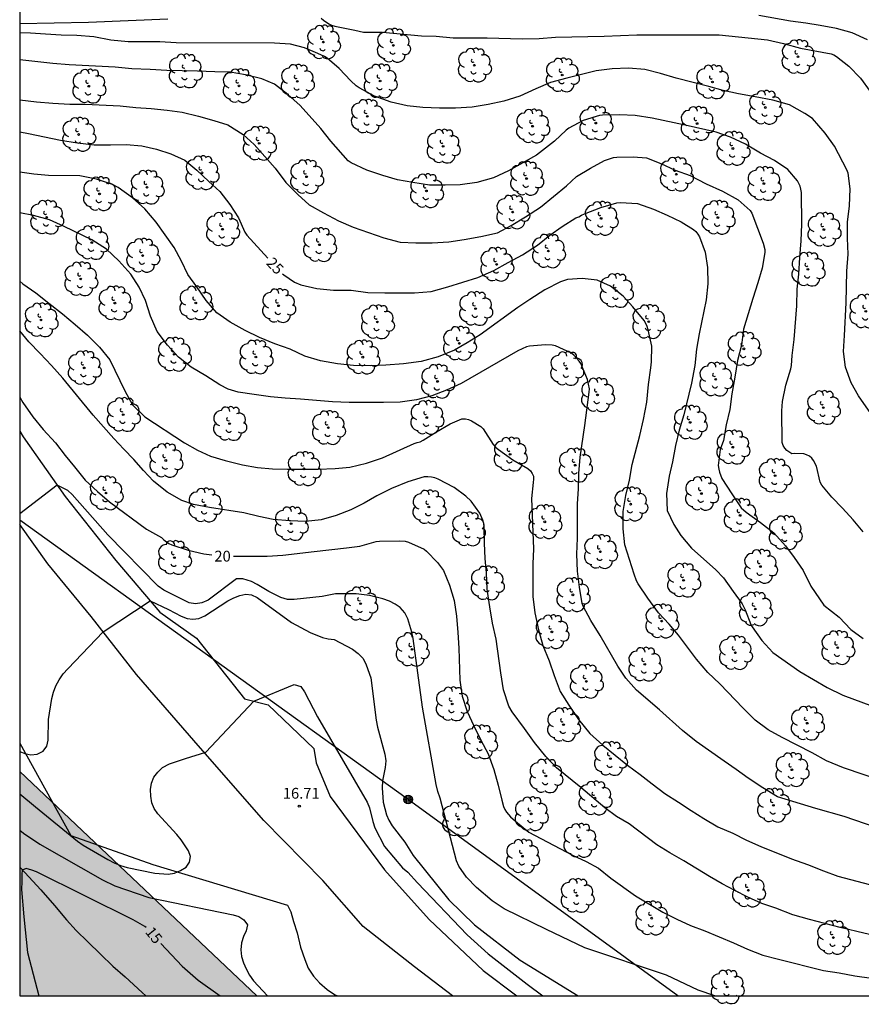
# Model space of a CAD drawing. Units: millimetres. Extents: x 584143 to 584495, y 4792039 to 4792291.
# Drawn here: x 584144 to 584202, y 4792040 to 4792108 of the extents above; entities that cross this region are included whole.
import ezdxf

# ---------------------------------------------------------------- set-up
doc = ezdxf.new("R2010")
doc.units = ezdxf.units.MM
for name, color, linetype in [('010106', 9, 'Continuous'), ('020104', 34, 'Continuous'), ('020204', 9, 'Continuous'), ('020307', 24, 'Continuous'), ('020308', 9, 'Continuous'), ('050103', 4, 'Continuous'), ('060134', 9, 'Continuous'), ('070101', 9, 'ALAMBRADA'), ('090217', 9, 'Continuous'), ('100106', 63, 'Continuous'), ('100202', 3, 'Continuous'), ('220104', 9, 'LINEA_ELECTRICA'), ('990504', 63, 'Continuous')]:
    doc.layers.add(name, color=color, linetype=linetype)
doc.layers.add('020105', color=24, linetype='Continuous', lineweight=30)
doc.styles.add('ARIAL', font='ARIAL.TTF', dxfattribs={"height": 1})
doc.styles.add('ARIALI', font='ARIALI.TTF', dxfattribs={"height": 1})
doc.linetypes.add('ALAMBRADA', pattern='A,1,[203,DONOSTI.shx,S=0.1,R=0,X=0,Y=0],1', length=2)
doc.linetypes.add('LINEA_ELECTRICA', pattern='A,7.5,-0.3,["E",Standard,S=0.25,R=0,X=-0.1,Y=-0.1],-0.3', length=8.1)

# ---------------------------------------------------------------- blocks, each defined once
blk = doc.blocks.new('COTAPU')
blk.add_circle((0, 0), 0.075)
blk = doc.blocks.new('ARBOL')
blk.add_circle((0, 0), 0.0587)
for centre, radius, start, end in [((-0.564, 0.381), 0.532, 92.28, 254.58), ((-0.28, 0.855), 0.3, 359.28777, 173.60777), ((0.097, 0.97), 0.21, 23.15651, 160.46651), ((0.438, 0.881), 0.24, 301.57804, 139.32804), ((0.656, 0.288), 0.443, 319.85562, 114.76562), ((-0.091, 0.321), 0.12, 119.14, 310.56), ((0.819, -0.249), 0.383, 235.52754, 62.02753), ((-0.556, -0.339), 0.555, 142.64, 266.54), ((-0.039, -0.384), 0.21, 189.64, 323.88), ((0.299, -0.624), 0.532, 224.67, 0.24), ((-0.301, -0.676), 0.45, 213.78, 295.32)]:
    blk.add_arc(centre, radius, start, end)
blk = doc.blocks.new('POSTEM')
for radius in [0.29, 0.21, 0.12]:
    blk.add_circle((0, 0), radius)

msp = doc.modelspace()

# ---------------------------------------------------------------- hatches: boundary and pattern name
at = {"layer": '990504'}
msp.add_hatch(color=256, dxfattribs=at).paths.add_polyline_path([(584144.057, 4792055.79), (584144.057, 4792040.248), (584160.468, 4792040.247)])

# ---------------------------------------------------------------- linework, layer by layer
at = {"layer": '010106', "flags": 128}
msp.add_lwpolyline([(584144.057, 4792040.248), (584494.047, 4792040.24), (584494.053, 4792290.233), (584144.062, 4792290.241)], close=True, dxfattribs=at)
at = {"layer": '020104', "flags": 128}
for points, elevation in [([(584164.926, 4792107.974), (584165.098, 4792107.826), (584165.456, 4792107.574), (584165.652, 4792107.48), (584165.876, 4792107.414), (584167.248, 4792107.144), (584167.86, 4792107.004), (584169.17, 4792107.002), (584171.878, 4792106.744), (584172.896, 4792106.72), (584174.06, 4792106.618), (584176.414, 4792106.602), (584178.85, 4792106.538), (584180.013, 4792106.556), (584181.159, 4792106.666), (584184.527, 4792106.728), (584186.777, 4792106.814), (584192.471, 4792106.81), (584195.815, 4792106.464), (584196.941, 4792106.228), (584198.113, 4792105.904), (584200.223, 4792105.504), (584200.411, 4792105.426), (584200.597, 4792105.322), (584201.447, 4792104.642), (584202.269, 4792103.808), (584202.939, 4792102.888)], 29), ([(584203.47, 4792079.904), (584202.136, 4792081.804), (584201.616, 4792082.7), (584201.236, 4792083.794), (584201.084, 4792084.886), (584201.154, 4792085.988), (584201.26, 4792088.244), (584201.311, 4792090.45), (584201.399, 4792091.618), (584201.357, 4792092.722), (584201.371, 4792093.842), (584201.491, 4792094.974), (584201.557, 4792096.14), (584201.401, 4792097.242), (584201.325, 4792097.474), (584200.471, 4792099.102), (584199.811, 4792100.008), (584198.931, 4792101.014), (584198.411, 4792101.366), (584197.355, 4792101.968), (584196.197, 4792102.288), (584194.981, 4792102.53), (584193.823, 4792102.72), (584192.753, 4792102.954), (584191.753, 4792103.248), (584189.513, 4792103.814), (584188.411, 4792104.144), (584187.337, 4792104.414), (584186.213, 4792104.506), (584185.083, 4792104.456), (584183.963, 4792104.332), (584182.945, 4792104.06), (584181.935, 4792103.822), (584180.805, 4792103.514), (584179.777, 4792103.072), (584178.691, 4792102.57), (584177.573, 4792102.212), (584176.479, 4792101.984), (584175.386, 4792101.802), (584174.222, 4792101.744), (584173.124, 4792101.742), (584171.97, 4792101.781), (584170.87, 4792101.895), (584169.764, 4792102.143), (584168.628, 4792102.571), (584167.558, 4792103.153), (584167.358, 4792103.289), (584166.99, 4792103.621), (584166.17, 4792104.497), (584165.34, 4792105.207), (584165.158, 4792105.321), (584164.696, 4792105.529), (584163.768, 4792105.911), (584162.8, 4792106.171), (584161.686, 4792106.247), (584154.898, 4792106.267), (584153.766, 4792106.323), (584151.564, 4792106.337), (584150.374, 4792106.443), (584149.198, 4792106.677), (584148.022, 4792106.783), (584146.936, 4792106.803), (584145.838, 4792106.855), (584144.808, 4792106.937), (584144.059, 4792106.954)], 28), ([(584202.44, 4792072.385), (584201.754, 4792073.221), (584201.016, 4792074.023), (584200.27, 4792074.793), (584199.592, 4792075.631), (584199.474, 4792075.841), (584199.212, 4792076.947), (584199.012, 4792077.329), (584198.892, 4792077.499), (584198.732, 4792077.629), (584198.536, 4792077.723), (584198.334, 4792077.787), (584197.718, 4792077.809), (584197.518, 4792077.799), (584197.166, 4792078.019), (584197.02, 4792078.187), (584196.9, 4792078.377), (584196.834, 4792078.573), (584196.814, 4792080.767), (584196.872, 4792081.429), (584197.088, 4792082.545), (584197.43, 4792083.686), (584197.482, 4792083.916), (584197.529, 4792084.61), (584197.669, 4792085.724), (584197.849, 4792088.04), (584197.877, 4792089.192), (584198.005, 4792090.23), (584198.071, 4792091.398), (584198.161, 4792092.556), (584198.205, 4792093.71), (584198.175, 4792095.89), (584198.143, 4792096.12), (584198.079, 4792096.34), (584197.997, 4792096.53), (584197.895, 4792096.71), (584197.223, 4792097.494), (584196.305, 4792098.11), (584195.351, 4792098.618), (584194.309, 4792099.256), (584193.271, 4792099.724), (584192.271, 4792100.066), (584190.129, 4792100.568), (584187.849, 4792101.048), (584186.667, 4792101.232), (584185.587, 4792101.27), (584184.409, 4792101.254), (584184.193, 4792101.224), (584183.067, 4792100.89), (584182.067, 4792100.354), (584181.881, 4792100.222), (584181.091, 4792099.46), (584179.823, 4792098.486), (584177.887, 4792097.401), (584176.847, 4792096.901), (584175.697, 4792096.595), (584174.547, 4792096.417), (584173.519, 4792096.395), (584172.425, 4792096.395), (584171.264, 4792096.585), (584170.21, 4792096.785), (584169.196, 4792097.073), (584168.094, 4792097.445), (584167.002, 4792097.959), (584166.806, 4792098.093), (584165.602, 4792099.451), (584164.894, 4792100.327), (584163.462, 4792101.925), (584162.628, 4792102.695), (584161.704, 4792103.403), (584160.828, 4792103.759), (584159.694, 4792104.047), (584158.626, 4792104.235), (584157.564, 4792104.245), (584156.37, 4792104.303), (584154.244, 4792104.339), (584153.082, 4792104.421), (584151.81, 4792104.455), (584150.658, 4792104.583), (584147.492, 4792104.735), (584146.344, 4792104.839), (584144.058, 4792105.082)], 27), ([(584144.058, 4792102.308), (584145.212, 4792102.181), (584146.354, 4792102.091), (584147.518, 4792102.025), (584148.584, 4792102.009), (584151.01, 4792101.893), (584152.096, 4792101.781), (584153.166, 4792101.715), (584154.262, 4792101.601), (584155.304, 4792101.463), (584156.432, 4792101.181), (584157.492, 4792100.881), (584158.468, 4792100.577), (584159.524, 4792099.907), (584160.286, 4792099.229), (584161.032, 4792098.399), (584161.736, 4792097.581), (584162.476, 4792096.585), (584163.306, 4792095.767), (584164.104, 4792095.047), (584165.084, 4792094.477), (584166.138, 4792093.937), (584167.152, 4792093.501), (584168.2, 4792093.125), (584169.269, 4792092.763), (584170.399, 4792092.447), (584171.491, 4792092.405), (584172.607, 4792092.405), (584173.775, 4792092.479), (584174.835, 4792092.641), (584175.977, 4792092.839), (584177.133, 4792093.103), (584178.079, 4792093.599), (584179.069, 4792094.207), (584180.119, 4792094.877), (584181.911, 4792096.364), (584182.603, 4792097.006), (584183.573, 4792097.588), (584184.531, 4792098.11), (584185.157, 4792098.32), (584185.403, 4792098.352), (584186.533, 4792098.372), (584187.453, 4792098.292), (584188.431, 4792097.894), (584189.433, 4792097.44), (584190.481, 4792097.064), (584191.583, 4792096.5), (584192.701, 4792095.982), (584193.787, 4792095.394), (584194.625, 4792094.646), (584194.737, 4792094.458), (584195.517, 4792092.382), (584195.641, 4792091.948), (584195.649, 4792091.742), (584195.453, 4792090.666), (584195.161, 4792089.646), (584194.801, 4792088.562), (584194.165, 4792086.428), (584194.021, 4792085.332), (584193.755, 4792084.247), (584193.563, 4792083.105), (584193.347, 4792081.947), (584193.207, 4792080.871), (584192.955, 4792079.805), (584192.773, 4792078.727), (584192.549, 4792078.103), (584192.416, 4792076.977), (584192.452, 4792076.741), (584192.508, 4792076.519), (584192.67, 4792076.077), (584193.346, 4792075.019), (584194.01, 4792074.055), (584194.35, 4792073.745), (584195.336, 4792073.043), (584196.27, 4792072.321), (584197.068, 4792071.409), (584197.676, 4792070.609), (584198.286, 4792069.711), (584198.834, 4792068.627), (584199.714, 4792067.311), (584200.796, 4792066.471), (584201.6, 4792065.625), (584202.444, 4792065.009)], 26), ([(584204.028, 4792055.054), (584201.087, 4792056.042), (584199.903, 4792056.522), (584198.909, 4792057.074), (584196.843, 4792058.132), (584195.873, 4792058.674), (584194.967, 4792059.354), (584194.149, 4792060.178), (584192.531, 4792061.864), (584191.689, 4792062.648), (584190.919, 4792063.564), (584189.659, 4792065.228), (584189.011, 4792065.994), (584188.283, 4792066.774), (584187.547, 4792067.798), (584186.877, 4792068.79), (584186.763, 4792068.996), (584186.591, 4792069.46), (584185.952, 4792071.494), (584185.84, 4792072.6), (584185.826, 4792073.798), (584186.008, 4792074.91), (584186.27, 4792075.96), (584186.452, 4792077.044), (584186.998, 4792079.054), (584187.244, 4792080.16), (584187.464, 4792081.378), (584187.58, 4792082.586), (584187.746, 4792083.758), (584187.788, 4792084.174), (584187.812, 4792085.244), (584187.554, 4792086.376), (584187.488, 4792086.606), (584187.4, 4792086.824), (584187.286, 4792087.026), (584186.506, 4792087.966), (584185.828, 4792088.722), (584184.954, 4792089.404), (584184.036, 4792089.816), (584182.996, 4792089.942), (584181.984, 4792089.866), (584181.504, 4792089.718), (584180.406, 4792089.148), (584179.368, 4792088.494), (584178.536, 4792087.922), (584175.932, 4792086.044), (584175.028, 4792085.478), (584174.148, 4792084.984), (584173.022, 4792084.514), (584171.848, 4792084.19), (584170.628, 4792084.034), (584169.41, 4792083.926), (584168.338, 4792083.9), (584167.172, 4792083.908), (584166.054, 4792084.016), (584164.89, 4792084.226), (584163.794, 4792084.552), (584162.772, 4792085.032), (584161.717, 4792085.41), (584160.647, 4792085.85), (584159.661, 4792086.348), (584158.633, 4792086.922), (584157.701, 4792087.568), (584156.959, 4792088.418), (584156.313, 4792089.366), (584155.685, 4792090.214), (584155.257, 4792091.142), (584154.757, 4792092.09), (584153.513, 4792093.846), (584152.729, 4792094.77), (584151.863, 4792095.528), (584150.883, 4792096.232), (584150.479, 4792096.444), (584149.369, 4792096.826), (584148.219, 4792097.054), (584146.045, 4792097.074), (584145.029, 4792097.17), (584144.058, 4792097.304)], 24), ([(584204.087, 4792051.649), (584201.122, 4792052.668), (584199.177, 4792053.224), (584196.525, 4792054.022), (584195.509, 4792054.65), (584194.477, 4792055.332), (584193.655, 4792055.924), (584192.817, 4792056.494), (584190.893, 4792057.854), (584189.949, 4792058.624), (584188.349, 4792060.05), (584186.755, 4792061.43), (584186.021, 4792062.242), (584185.465, 4792063.09), (584184.251, 4792065.204), (584183.604, 4792066.248), (584183.064, 4792067.238), (584182.99, 4792067.432), (584182.812, 4792068.562), (584182.662, 4792069.674), (584182.634, 4792070.846), (584182.662, 4792071.96), (584182.664, 4792074.324), (584182.748, 4792075.374), (584182.77, 4792076.42), (584182.856, 4792077.56), (584183.186, 4792079.76), (584183.482, 4792082.07), (584183.492, 4792082.292), (584183.364, 4792082.938), (584182.91, 4792084.042), (584182.798, 4792084.212), (584182.448, 4792084.596), (584182.254, 4792084.77), (584181.148, 4792085.274), (584180.914, 4792085.324), (584180.468, 4792085.344), (584179.352, 4792085.246), (584179.134, 4792085.204), (584178.538, 4792084.93), (584174.622, 4792082.66), (584173.612, 4792082.194), (584172.594, 4792081.806), (584171.532, 4792081.542), (584170.406, 4792081.366), (584169.252, 4792081.344), (584166.866, 4792081.352), (584165.72, 4792081.394), (584163.496, 4792081.576), (584162.438, 4792081.642), (584161.414, 4792081.75), (584160.289, 4792081.896), (584159.181, 4792082.06), (584158.483, 4792082.278), (584157.923, 4792082.564), (584156.949, 4792083.192), (584155.923, 4792083.792), (584155.051, 4792084.498), (584154.295, 4792085.32), (584153.567, 4792086.266), (584153.111, 4792087.338), (584152.755, 4792088.426), (584152.319, 4792089.33), (584151.739, 4792090.238), (584150.923, 4792091.152), (584150.055, 4792091.978), (584149.051, 4792092.614), (584147.131, 4792093.54), (584146.111, 4792093.994), (584145.013, 4792094.308), (584144.058, 4792094.496)], 23), ([(584144.058, 4792089.747), (584144.283, 4792089.578), (584145.185, 4792088.954), (584146.067, 4792088.226), (584147.013, 4792087.502), (584147.905, 4792086.752), (584148.751, 4792086.008), (584149.587, 4792085.19), (584150.297, 4792084.3), (584151.331, 4792082.153), (584151.877, 4792081.197), (584152.723, 4792080.347), (584155.459, 4792078.555), (584156.365, 4792078.051), (584157.274, 4792077.625), (584158.29, 4792077.336), (584159.48, 4792077.028), (584160.524, 4792076.838), (584161.558, 4792076.75), (584162.592, 4792076.726), (584164.726, 4792076.726), (584165.9, 4792076.782), (584166.906, 4792076.872), (584168.072, 4792077.154), (584169.162, 4792077.506), (584171.366, 4792078.516), (584171.58, 4792078.582), (584171.778, 4792078.62), (584171.988, 4792078.734), (584172.922, 4792079.322), (584173.846, 4792079.866), (584174.662, 4792080.212), (584174.912, 4792080.214), (584175.122, 4792080.17), (584175.34, 4792080.078), (584175.984, 4792079.696), (584176.148, 4792079.518), (584176.834, 4792078.45), (584177.006, 4792078.258), (584177.198, 4792078.088), (584178.2, 4792077.372), (584179.242, 4792076.78), (584179.42, 4792076.61), (584179.538, 4792076.424), (584179.618, 4792076.238), (584179.63, 4792076.032), (584179.596, 4792075.798), (584179.498, 4792074.702), (584179.628, 4792071.22), (584179.584, 4792070.184), (584179.574, 4792069.058), (584179.588, 4792067.916), (584179.712, 4792066.78), (584179.972, 4792065.604), (584180.27, 4792064.506), (584180.7, 4792063.464), (584181.055, 4792062.428), (584181.477, 4792061.338), (584182.063, 4792060.382), (584182.733, 4792059.384), (584183.525, 4792058.43), (584184.417, 4792057.616), (584185.269, 4792056.91), (584186.139, 4792056.226), (584187.013, 4792055.574), (584187.833, 4792054.926), (584188.723, 4792054.268), (584189.665, 4792053.67), (584190.537, 4792053.076), (584191.417, 4792052.52), (584192.381, 4792051.96), (584193.421, 4792051.506), (584194.361, 4792051.04), (584195.357, 4792050.586), (584197.487, 4792049.738), (584198.597, 4792049.336), (584199.713, 4792048.896), (584200.705, 4792048.546), (584204.982, 4792047.404)], 22), ([(584205.424, 4792043.896), (584202.003, 4792044.698), (584200.857, 4792044.978), (584198.743, 4792045.525), (584197.573, 4792045.865), (584196.413, 4792046.311), (584195.443, 4792046.651), (584194.457, 4792047.085), (584193.559, 4792047.535), (584192.677, 4792048.015), (584191.803, 4792048.515), (584190.037, 4792049.607), (584189.067, 4792050.161), (584188.171, 4792050.711), (584186.245, 4792052.169), (584185.379, 4792052.671), (584184.557, 4792053.259), (584182.911, 4792054.677), (584181.221, 4792056.039), (584180.469, 4792056.825), (584179.685, 4792057.793), (584178.999, 4792058.777), (584178.138, 4792059.913), (584177.914, 4792060.323), (584177.558, 4792061.455), (584177.372, 4792062.618), (584177.036, 4792064.952), (584176.79, 4792066.064), (584176.592, 4792067.204), (584176.424, 4792068.408), (584176.366, 4792069.538), (584176.28, 4792070.536), (584176.224, 4792071.596), (584176.214, 4792072.724), (584176.188, 4792072.96), (584176.126, 4792073.198), (584175.918, 4792073.672), (584175.316, 4792074.524), (584174.95, 4792074.86), (584174.124, 4792075.452), (584173.018, 4792076.034), (584172.792, 4792076.122), (584172.556, 4792076.182), (584172.314, 4792076.208), (584172.062, 4792076.208), (584170.932, 4792075.858), (584169.786, 4792075.402), (584168.78, 4792074.89), (584167.902, 4792074.376), (584166.988, 4792073.902), (584165.968, 4792073.52), (584164.922, 4792073.228), (584163.848, 4792073.102), (584162.772, 4792073.143), (584161.612, 4792073.249), (584160.618, 4792073.441), (584159.566, 4792073.715), (584157.206, 4792074.073), (584156.096, 4792074.285), (584155.278, 4792074.557), (584154.261, 4792075.133), (584153.315, 4792075.909), (584152.619, 4792076.629), (584151.965, 4792077.405), (584151.255, 4792078.115), (584150.571, 4792078.853), (584149.153, 4792080.473), (584147.045, 4792083.025), (584146.253, 4792083.921), (584145.481, 4792084.751), (584144.685, 4792085.561), (584144.058, 4792086.313)], 21), ([(584192.173, 4792040.247), (584191.022, 4792040.648), (584188.832, 4792041.668), (584183.172, 4792043.58), (584180.533, 4792044.835), (584177.587, 4792046.273), (584176.763, 4792046.837), (584175.672, 4792047.747), (584174.985, 4792048.456), (584174.467, 4792049.221), (584174.288, 4792049.604), (584173.171, 4792053.939), (584173.014, 4792054.405), (584172.884, 4792054.879), (584171.952, 4792060.247), (584171.307, 4792064.989), (584171.206, 4792065.445), (584170.924, 4792066.356), (584170.71, 4792066.788), (584170.403, 4792067.139), (584170.038, 4792067.377), (584169.663, 4792067.575), (584169.207, 4792067.747), (584168.739, 4792067.872), (584168.275, 4792067.97), (584167.352, 4792068.086), (584165.916, 4792068.09), (584164.993, 4792067.907), (584163.059, 4792067.707), (584162.588, 4792067.705), (584162.145, 4792067.829), (584161.298, 4792068.252), (584160.503, 4792068.75), (584160.094, 4792068.953), (584159.495, 4792069.138), (584159.065, 4792069.131), (584157.107, 4792067.649), (584156.669, 4792067.476), (584156.219, 4792067.405), (584155.779, 4792067.479), (584154.042, 4792068.351), (584153.642, 4792068.62), (584150.164, 4792072.17), (584147.698, 4792074.982), (584147.385, 4792075.246), (584146.654, 4792075.626), (584144.058, 4792073.632)], 19), ([(584144.057, 4792057.168), (584144.403, 4792057.045), (584144.819, 4792056.95), (584145.27, 4792056.984), (584145.677, 4792057.2), (584145.93, 4792057.55), (584146.025, 4792057.949), (584146.059, 4792059.389), (584146.284, 4792060.846), (584146.399, 4792061.293), (584146.568, 4792061.718), (584146.798, 4792062.137), (584147.06, 4792062.546), (584147.388, 4792062.908), (584149.827, 4792065.467), (584153.089, 4792067.604), (584154.361, 4792067.017), (584155.236, 4792066.552), (584155.646, 4792066.384), (584156.047, 4792066.332), (584156.457, 4792066.388), (584156.878, 4792066.561), (584158.467, 4792067.607), (584158.884, 4792067.815), (584159.298, 4792067.989), (584159.702, 4792068.082), (584160.104, 4792068.029), (584160.503, 4792067.841), (584162.863, 4792066.117), (584164.159, 4792065.417), (584165.022, 4792065.069), (584165.413, 4792064.972), (584165.837, 4792064.924), (584167.099, 4792064.268), (584167.488, 4792063.964), (584167.828, 4792063.616), (584168.051, 4792063.184), (584168.357, 4792062.268), (584168.743, 4792059.344), (584168.833, 4792058.865), (584169.34, 4792056.995), (584169.395, 4792056.528), (584169.346, 4792056.062), (584169.175, 4792055.129), (584169.14, 4792054.653), (584169.219, 4792053.662), (584169.457, 4792052.788), (584169.616, 4792052.418), (584169.852, 4792052.026), (584170.716, 4792050.897), (584171.295, 4792049.968), (584173.773, 4792046.9), (584175.545, 4792045.172), (584178.704, 4792042.721), (584182.721, 4792040.247)], 18), ([(584144.057, 4792054.249), (584145.145, 4792053.34), (584148.062, 4792050.958), (584148.461, 4792050.672), (584150.147, 4792049.685), (584150.589, 4792049.47), (584151.04, 4792049.284), (584151.504, 4792049.13), (584153.421, 4792048.734), (584154.342, 4792048.682), (584154.767, 4792048.753), (584155.195, 4792048.932), (584155.577, 4792049.166), (584155.822, 4792049.505), (584155.885, 4792049.909), (584155.752, 4792050.295), (584155.246, 4792051.055), (584154.944, 4792051.423), (584153.63, 4792052.856), (584153.372, 4792053.232), (584153.215, 4792053.622), (584153.136, 4792054.072), (584153.115, 4792054.534), (584153.171, 4792054.977), (584153.342, 4792055.386), (584153.621, 4792055.738), (584153.937, 4792056.064), (584154.429, 4792056.312), (584155.537, 4792056.682), (584156.946, 4792057.118), (584160.266, 4792060.65), (584163.062, 4792061.802), (584163.509, 4792061.672), (584163.772, 4792061.309), (584164.674, 4792059.579), (584168.108, 4792053.657), (584168.278, 4792053.265), (584168.496, 4792052.326), (584168.638, 4792051.881), (584169.301, 4792050.602), (584170.549, 4792049.12), (584170.92, 4792048.81), (584171.599, 4792048.077), (584175.037, 4792044.478), (584176.496, 4792043.163), (584179.198, 4792041.05), (584180.276, 4792040.247)], 17), ([(584144.057, 4792051.726), (584144.315, 4792051.505), (584145.46, 4792050.759), (584149.779, 4792048.272), (584150.648, 4792047.857), (584152.998, 4792047.059), (584158.83, 4792045.868), (584159.219, 4792045.74), (584159.584, 4792045.516), (584159.835, 4792045.174), (584159.732, 4792044.748), (584159.553, 4792044.36), (584159.411, 4792043.918), (584159.36, 4792043.441), (584159.409, 4792042.981), (584159.539, 4792042.523), (584159.73, 4792042.114), (584159.966, 4792041.68), (584160.241, 4792041.279), (584161.219, 4792040.247)], 16)]:
    msp.add_lwpolyline(points, dxfattribs=dict(at, elevation=elevation))
at = {"layer": '020105', "flags": 128}
for points, elevation in [([(584202.741, 4792106.472), (584201.677, 4792106.95), (584200.605, 4792107.25), (584199.477, 4792107.468), (584198.477, 4792107.638), (584197.407, 4792107.766), (584195.225, 4792108.152)], 30), ([(584144.058, 4792100.092), (584144.669, 4792099.984), (584146.887, 4792099.52), (584148.069, 4792099.336), (584149.213, 4792099.196), (584150.333, 4792099.19), (584151.417, 4792099.226), (584152.507, 4792099.128), (584153.527, 4792098.894), (584154.515, 4792098.576), (584155.483, 4792098.136), (584156.325, 4792097.432), (584157.143, 4792096.65), (584157.921, 4792095.96), (584158.593, 4792095.056), (584159.199, 4792094.144), (584159.633, 4792093.142), (584159.787, 4792092.934), (584161.234, 4792091.354)], 25), ([(584162.261, 4792090.271), (584162.333, 4792090.196), (584163.083, 4792089.676), (584163.523, 4792089.51), (584164.631, 4792089.256), (584165.775, 4792089.138), (584167.004, 4792089.124), (584168.162, 4792088.962), (584169.344, 4792088.936), (584171.382, 4792088.938), (584172.544, 4792089.042), (584173.704, 4792089.35), (584174.738, 4792089.692), (584175.774, 4792090.008), (584176.876, 4792090.488), (584177.868, 4792091.048), (584178.87, 4792091.578), (584179.908, 4792092.252), (584180.764, 4792092.94), (584181.616, 4792093.534), (584182.568, 4792094.141), (584182.754, 4792094.217), (584182.944, 4792094.329), (584183.146, 4792094.417), (584184.284, 4792094.867), (584185.394, 4792095.185), (584185.638, 4792095.205), (584186.822, 4792095.129), (584187.924, 4792094.745), (584188.886, 4792094.337), (584189.86, 4792093.873), (584190.71, 4792093.325), (584190.858, 4792093.185), (584191.006, 4792093.005), (584191.122, 4792092.823), (584191.514, 4792091.773), (584191.678, 4792090.693), (584191.686, 4792089.577), (584191.582, 4792088.459), (584191.086, 4792086.114), (584190.914, 4792085.042), (584190.792, 4792083.906), (584190.562, 4792082.696), (584190.028, 4792080.502), (584189.712, 4792079.426), (584189.448, 4792078.364), (584189.25, 4792077.24), (584189.016, 4792076.256), (584188.844, 4792075.046), (584188.884, 4792073.858), (584189.337, 4792072.89), (584189.823, 4792072.136), (584190.559, 4792071.25), (584192.243, 4792069.758), (584192.789, 4792069.202), (584193.453, 4792068.256), (584194.079, 4792067.4), (584194.273, 4792066.978), (584194.661, 4792065.978), (584194.765, 4792065.804), (584195.431, 4792064.86), (584196.187, 4792064.022), (584198.073, 4792062.71), (584199.949, 4792061.614), (584201.037, 4792061.086), (584203.095, 4792060.316)], 25), ([(584144.058, 4792081.715), (584144.271, 4792081.359), (584144.961, 4792080.357), (584145.677, 4792079.467), (584146.535, 4792078.561), (584147.215, 4792077.671), (584147.857, 4792076.895), (584148.589, 4792075.959), (584149.433, 4792075.181), (584150.265, 4792074.467), (584152.841, 4792072.571), (584153.862, 4792071.989), (584154.024, 4792071.845), (584154.376, 4792071.591), (584154.586, 4792071.489), (584155.716, 4792071.127), (584156.808, 4792070.867), (584157.36, 4792070.785)], 20), ([(584158.849, 4792070.703), (584161.188, 4792070.707), (584162.284, 4792070.771), (584164.436, 4792071.029), (584166.684, 4792071.272), (584167.594, 4792071.398), (584168.734, 4792071.714), (584168.968, 4792071.754), (584170.338, 4792071.762), (584170.752, 4792071.738), (584170.98, 4792071.672), (584172.056, 4792071.188), (584172.218, 4792071.058), (584172.99, 4792070.264), (584173.384, 4792069.708), (584173.812, 4792068.706), (584174.126, 4792067.626), (584174.294, 4792066.558), (584174.386, 4792065.426), (584174.448, 4792064.327), (584174.52, 4792062.115), (584174.696, 4792061.013), (584175.038, 4792059.943), (584175.488, 4792058.961), (584175.986, 4792057.965), (584176.498, 4792057.005), (584176.875, 4792055.915), (584177.191, 4792054.841), (584177.423, 4792053.791), (584177.545, 4792053.363), (584177.639, 4792053.161), (584177.757, 4792052.971), (584178.027, 4792052.635), (584178.369, 4792052.335), (584179.303, 4792051.595), (584182.333, 4792049.987), (584183.261, 4792049.561), (584184.125, 4792049.099), (584184.989, 4792048.395), (584186.679, 4792047.183), (584188.573, 4792046.031), (584189.543, 4792045.549), (584190.495, 4792045.107), (584191.479, 4792044.743), (584193.471, 4792043.927), (584194.451, 4792043.479), (584195.503, 4792043.067), (584196.579, 4792042.779), (584199.703, 4792041.995), (584200.798, 4792041.829), (584201.878, 4792041.637), (584203.018, 4792041.479)], 20), ([(584152.823, 4792044.971), (584152.73, 4792045.039), (584151.903, 4792045.515), (584145.223, 4792048.84), (584144.889, 4792048.957), (584144.496, 4792049.057), (584144.234, 4792048.957), (584144.214, 4792048.685), (584144.214, 4792048.161), (584144.19, 4792047.604), (584144.354, 4792045.715), (584144.601, 4792043.25), (584145.389, 4792040.248)], 15), ([(584153.838, 4792043.872), (584155.311, 4792042.293), (584156.401, 4792041.339), (584157.925, 4792040.248)], 15)]:
    msp.add_lwpolyline(points, dxfattribs=dict(at, elevation=elevation))
at = {"layer": '050103'}
msp.add_polyline3d([(584144.057, 4792049.152, 14.975), (584144.411, 4792048.783, 14.972), (584145.525, 4792047.592, 14.872), (584146.457, 4792046.51, 14.705), (584147.295, 4792045.517, 14.575), (584147.969, 4792044.776, 14.492), (584148.774, 4792043.978, 14.489), (584149.643, 4792043.13, 14.483), (584150.504, 4792042.291, 14.486), (584151.364, 4792041.557, 14.503), (584152.536, 4792040.478, 14.546), (584152.799, 4792040.248, 14.546)], dxfattribs=at)
at = {"layer": '060134'}
for points in [[(584154.305, 4792107.914, 28.545), (584148.825, 4792107.682, 28.321), (584144.059, 4792107.587, 28.186)], [(584144.058, 4792079.356, 19.379), (584144.305, 4792078.971, 19.345), (584147.209, 4792074.835, 18.849), (584150.721, 4792070.411, 18.401), (584153.752, 4792066.819, 17.881), (584156.296, 4792065.027, 17.498), (584159.624, 4792060.811, 17.042), (584161.256, 4792060.403, 16.874), (584164.408, 4792057.387, 16.818), (584164.584, 4792056.387, 16.802), (584165.544, 4792054.051, 16.754), (584169.312, 4792048.979, 16.786), (584172.407, 4792045.531, 16.658), (584176.151, 4792042.011, 16.474), (584178.464, 4792040.247, 16.379)], [(584174.026, 4792040.247, 16.477), (584171.399, 4792042.251, 16.57), (584167.823, 4792045.059, 16.682), (584165.04, 4792048.227, 16.61), (584160.952, 4792052.387, 16.778), (584156.576, 4792057.395, 16.954), (584152.136, 4792062.515, 17.538), (584149.008, 4792066.515, 18.105), (584145.993, 4792070.179, 18.537), (584144.058, 4792072.891, 18.851)]]:
    msp.add_polyline3d(points, dxfattribs=at)
at = {"layer": '070101'}
msp.add_polyline3d([(584144.057, 4792057.743, 17.984), (584147.607, 4792051.358, 17.517), (584153.264, 4792049.348, 17.115), (584162.604, 4792046.538, 16.598), (584162.819, 4792046.064, 16.561), (584163.002, 4792045.4, 16.598), (584163.275, 4792044.601, 16.706), (584163.498, 4792043.616, 16.815), (584163.792, 4792042.757, 16.879), (584164.038, 4792042.156, 16.934), (584164.388, 4792041.612, 16.991), (584164.815, 4792041.146, 17.035), (584165.333, 4792040.676, 17.069), (584165.848, 4792040.344, 17.097), (584166.055, 4792040.247, 17.119)], dxfattribs=at)
at = {"layer": '100106', "flags": 128}
msp.add_lwpolyline([(584160.468, 4792040.247), (584144.057, 4792055.79)], dxfattribs=at)
at = {"layer": '220104'}
msp.add_polyline3d([(584189.621, 4792040.247, 17.739), (584170.875, 4792053.887, 18.515), (584144.058, 4792073.189, 19.593)], dxfattribs=at)

# ---------------------------------------------------------------- block references
at = {"layer": '020204', "rotation": 359.9987685839998}
msp.add_blockref('COTAPU', (584163.413, 4792053.389, 16.712), dxfattribs=at)
at = {"layer": '090217', "rotation": 359.9987685839998}
msp.add_blockref('POSTEM', (584170.95, 4792053.847, 18.586), dxfattribs=at)
at = {"layer": '100202', "rotation": 359.9987685839998}
for p in [(584165.081, 4792106.314, 28.666), (584169.921, 4792106.081, 28.89), (584197.936, 4792105.297, 29.21), (584175.529, 4792104.713, 29.042), (584155.513, 4792104.314, 27.29), (584181.616, 4792104.033, 28.33), (584148.841, 4792103.258, 26.626), (584159.241, 4792103.282, 27.434), (584163.273, 4792103.594, 27.842), (584169.009, 4792103.618, 28.658), (584192.016, 4792103.553, 28.61), (584195.672, 4792101.785, 28.258), (584168.121, 4792101.17, 28.346), (584179.56, 4792100.489, 27.562), (584183.936, 4792100.705, 26.362), (584190.952, 4792100.673, 27.53), (584148.137, 4792099.914, 25.498), (584160.641, 4792099.298, 26.498), (584173.369, 4792099.098, 28.234), (584193.432, 4792098.945, 27.186), (584156.673, 4792097.258, 25.866), (584163.913, 4792096.986, 26.906), (584189.512, 4792097.161, 26.434), (584152.873, 4792096.258, 24.65), (584179.144, 4792096.865, 26.722), (584195.576, 4792096.513, 27.314), (584149.585, 4792095.802, 24.37), (584172.216, 4792096.01, 27.354), (584145.921, 4792094.178, 24.122), (584178.184, 4792094.538, 26.13), (584184.304, 4792094.097, 25.082), (584192.392, 4792094.161, 26.402), (584158.097, 4792093.354, 25.082), (584199.728, 4792093.329, 27.514), (584149.049, 4792092.426, 23.45), (584164.809, 4792092.274, 25.978), (584152.569, 4792091.53, 24.322), (584180.656, 4792091.842, 25.474), (584177.08, 4792090.914, 25.578), (584198.624, 4792090.577, 27.298), (584148.281, 4792089.906, 23.178), (584185.352, 4792089.098, 24.234), (584150.649, 4792088.234, 23.354), (584156.249, 4792088.242, 24.242), (584161.977, 4792088.05, 24.93), (584175.616, 4792087.85, 24.682), (584202.631, 4792087.665, 28.794), (584145.529, 4792087.066, 22.114), (584168.816, 4792086.93, 25.242), (584187.6, 4792086.946, 24.354), (584174.496, 4792085.442, 24.162), (584154.753, 4792084.682, 22.89), (584194.192, 4792085.066, 26.354), (584160.409, 4792084.498, 24.066), (584167.808, 4792084.49, 24.858), (584148.521, 4792083.747, 21.922), (584181.92, 4792083.698, 23.53), (584172.984, 4792082.81, 23.946), (584192.24, 4792082.954, 26.098), (584184.056, 4792081.874, 24.002), (584199.687, 4792080.993, 27.722), (584151.225, 4792080.507, 21.698), (584158.585, 4792079.882, 22.57), (584172.24, 4792080.306, 22.946), (584190.472, 4792079.97, 25.666), (584165.424, 4792079.602, 23.05), (584193.423, 4792078.25, 26.234), (584154.169, 4792077.331, 21.594), (584178.008, 4792077.762, 22.458), (584163.736, 4792076.754, 22.33), (584182.512, 4792077.002, 23.066), (584196.351, 4792076.282, 26.594), (584150.033, 4792075.075, 20.058), (584191.255, 4792075.042, 25.794), (584156.88, 4792074.235, 21.274), (584172.384, 4792074.106, 21.058), (584186.352, 4792074.306, 24.578), (584180.408, 4792073.082, 22.762), (584193.927, 4792073.522, 26.018), (584162.848, 4792072.955, 21.01), (584175.112, 4792072.578, 21.45), (584197.047, 4792072.33, 26.138), (584184.256, 4792071.01, 23.818), (584154.768, 4792070.603, 20.002), (584195.335, 4792069.986, 25.69), (584190.015, 4792069.034, 24.73), (584176.424, 4792068.842, 21.298), (584182.352, 4792068.026, 23.178), (584167.656, 4792067.411, 19.674), (584194.983, 4792067.042, 25.178), (584188.503, 4792066.202, 24.082), (584180.896, 4792065.458, 22.194), (584171.216, 4792064.243, 18.602), (584200.687, 4792064.362, 25.474), (584193.599, 4792064.01, 24.626), (584187.327, 4792063.21, 23.498), (584183.279, 4792062.026, 22.746), (584174, 4792060.467, 19.594), (584181.703, 4792059.027, 21.834), (584198.575, 4792059.13, 24.362), (584175.952, 4792057.835, 20.146), (584184.951, 4792056.675, 22.106), (584180.479, 4792055.475, 21.034), (584197.511, 4792055.906, 24.098), (584183.879, 4792053.939, 21.314), (584196.239, 4792053.442, 22.986), (584179.463, 4792052.851, 20.306), (584174.439, 4792052.475, 19.442), (584182.831, 4792051.003, 20.322), (584178.863, 4792049.915, 19.818), (584182.639, 4792047.187, 19.498), (584194.503, 4792047.563, 21.298), (584187.807, 4792045.627, 19.674), (584200.383, 4792044.283, 21.314), (584193.031, 4792040.858, 19.27)]:
    msp.add_blockref('ARBOL', p, dxfattribs=at)

# ---------------------------------------------------------------- texts
at = {"layer": '020307', "style": 'ARIALI'}
for s, rotation, p in [('25', 313.98677, (584161.074, 4792090.961, 24.999)), ('20', 359.88977, (584157.531, 4792070.331, 19.999)), ('15', 308.91877, (584152.703, 4792044.653, 15))]:
    msp.add_text(s, height=0.75, rotation=rotation, dxfattribs=at).set_placement(p)
at = {"layer": '020308', "style": 'ARIAL'}
msp.add_text('16.71', height=0.75, rotation=359.99877, dxfattribs=at).set_placement((584162.269, 4792053.904, 16.712))

doc.saveas('drawing.dxf')
